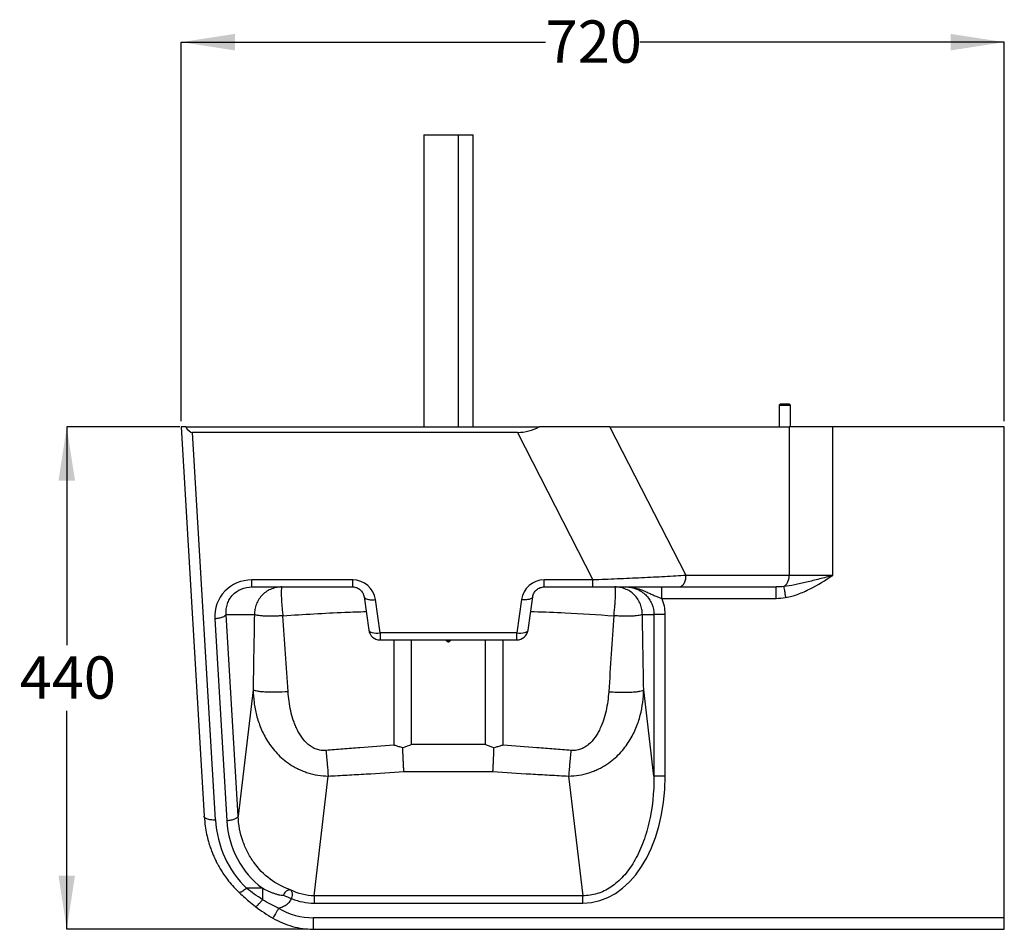
# Model space of a CAD drawing. Units: millimetres. Extents: x 26 to 256, y 36 to 196.
# Drawn here: x 58 to 144, y 116 to 196 of the extents above; entities that cross this region are included whole.
import ezdxf

# ---------------------------------------------------------------- set-up
doc = ezdxf.new("R2010")
doc.units = ezdxf.units.MM
doc.layers.add('DIMENSIONS', color=7, linetype='Continuous')
doc.styles.add('SLDTEXTSTYLE0', font='TXT', dxfattribs={"width": 0.7})
doc.dimstyles.new('SLDDIMSTYLE0', dxfattribs={"dimtxt": 4.701822, "dimasz": 2.686756, "dimexe": 0, "dimexo": 0.0625, "dimgap": 1.175456, "dimtad": 0, "dimtih": 1, "dimtoh": 1, "dimdec": 0, "dimlfac": 10, "dimrnd": 1e-09, "dimzin": 12, "dimdsep": 46, "dimtxsty": 'SLDTEXTSTYLE0', "dimsah": 1, "dimcen": 0.09, "dimadec": 0, "dimazin": 3, "dimtfac": 1, "dimtdec": 0, "dimtofl": 0, "dimtmove": 0, "dimatfit": 3, "dimfxl": 0, "dimfrac": 2, "dimtolj": 1, "dimtzin": 12, "dimarcsym": 0})

# ---------------------------------------------------------------- blocks, each defined once
blk = doc.blocks.new('_D')
at = {"layer": 'DIMENSIONS'}
for p, q in [((71.641, 160.62), (71.641, 193.79)), ((71.641, 193.79), (103.525, 193.79)), ((143.641, 193.79), (111.757, 193.79)), ((143.641, 160.62), (143.641, 193.79))]:
    blk.add_line(p, q, dxfattribs=at)
for points in [[(71.641, 193.79), (76.343, 193.066), (76.343, 194.513)], [(143.641, 193.79), (138.939, 194.513), (138.939, 193.066)]]:
    blk.add_solid(points, dxfattribs=at)
at = {"layer": 'DIMENSIONS', "insert": (103.525, 195.69), "char_height": 3.7042, "attachment_point": 1, "style": 'SLDTEXTSTYLE0'}
blk.add_mtext('720', dxfattribs=at)
blk = doc.blocks.new('_D_1')
at = {"layer": 'DIMENSIONS'}
for p, q in [((71.544, 160.12), (61.641, 160.12)), ((61.641, 160.12), (61.641, 141.018)), ((61.641, 116.168), (61.641, 135.27)), ((82.69, 116.168), (61.641, 116.168))]:
    blk.add_line(p, q, dxfattribs=at)
for points in [[(61.641, 160.12), (60.917, 155.418), (62.364, 155.418)], [(61.641, 116.168), (62.364, 120.87), (60.917, 120.87)]]:
    blk.add_solid(points, dxfattribs=at)
at = {"layer": 'DIMENSIONS', "insert": (57.525, 140.045), "char_height": 3.7042, "attachment_point": 1, "style": 'SLDTEXTSTYLE0'}
blk.add_mtext('440', dxfattribs=at)

msp = doc.modelspace()

# ---------------------------------------------------------------- linework, layer by layer
at = {"color": 7, "linetype": 'Continuous', "lineweight": 25}
for p, q in [((92.865, 185.67), (92.865, 160.12)), ((92.865, 185.67), (95.89, 185.67)), ((95.89, 185.67), (97.176, 185.67)), ((97.176, 160.12), (97.176, 185.67)), ((124.033, 162.12), (123.941, 162.028)), ((123.941, 162.028), (123.941, 160.12)), ((123.941, 162.028), (124.624, 162.028)), ((124.59, 162.12), (124.033, 162.12)), ((124.59, 162.12), (124.624, 162.028)), ((124.849, 162.12), (124.59, 162.12)), ((124.624, 162.028), (124.941, 162.028)), ((124.941, 162.028), (124.849, 162.12)), ((124.941, 160.12), (124.941, 162.028)), ((71.641, 160.12), (73.658, 126.056)), ((72.044, 160.12), (71.641, 160.12)), ((72.044, 160.12), (102.959, 160.12)), ((74.656, 125.727), (72.648, 159.646)), ((101.052, 159.646), (72.648, 159.646)), ((101.052, 159.646), (107.659, 146.732)), ((109.152, 160.12), (102.959, 160.12)), ((115.804, 147.12), (109.152, 160.12)), ((109.152, 160.12), (124.819, 160.12)), ((124.819, 160.12), (124.819, 147.12)), ((128.633, 160.12), (124.819, 160.12)), ((128.633, 147.12), (128.633, 160.12)), ((143.641, 160.12), (128.633, 160.12)), ((143.641, 117.168), (143.641, 160.12)), ((86.651, 146.732), (77.826, 146.732)), ((107.659, 146.732), (103.39, 146.732)), ((124.819, 147.12), (115.804, 147.12)), ((128.633, 147.12), (124.819, 147.12)), ((77.826, 146.12), (86.651, 146.12)), ((103.39, 146.12), (107.659, 146.12)), ((107.659, 146.12), (115.168, 146.12)), ((115.168, 146.12), (123.693, 146.12)), ((87.641, 145.259), (88.051, 142.345)), ((89.041, 142.095), (88.632, 145.01)), ((101.409, 145.01), (100.999, 142.095)), ((101.99, 142.345), (102.399, 145.259)), ((113.68, 145.12), (123.693, 145.12)), ((74.594, 143.332), (75.64, 125.659)), ((75.584, 143.72), (78.054, 143.72)), ((76.631, 126.048), (75.584, 143.72)), ((111.986, 143.72), (112.994, 143.72)), ((112.994, 143.72), (112.994, 129.575)), ((113.984, 129.575), (113.984, 143.72)), ((100.999, 142.095), (89.041, 142.095)), ((89.041, 141.484), (100.999, 141.484)), ((77.936, 137.12), (76.631, 126.048)), ((112.994, 129.575), (112.104, 137.12)), ((98.235, 132.321), (91.806, 132.321)), ((83.274, 119.099), (84.509, 129.573)), ((91.125, 129.959), (98.916, 129.959)), ((105.532, 129.573), (106.767, 119.099)), ((78.762, 119.751), (77.373, 119.751)), ((106.767, 119.099), (83.274, 119.099)), ((83.274, 118.456), (106.767, 118.456)), ((143.641, 117.168), (83.195, 117.168)), ((143.641, 116.168), (143.641, 117.168)), ((83.19, 116.168), (143.641, 116.168))]:
    msp.add_line(p, q, dxfattribs=at)
at = {"color": 8, "linetype": 'Continuous', "lineweight": 25}
for p, q in [((95.89, 160.12), (95.89, 185.67)), ((89.041, 142.095), (89.041, 141.484)), ((100.999, 141.484), (100.999, 142.095)), ((90.236, 141.484), (90.236, 132.275)), ((91.806, 132.321), (91.806, 141.484)), ((98.235, 141.484), (98.235, 132.321)), ((99.805, 132.275), (99.805, 141.484))]:
    msp.add_line(p, q, dxfattribs=at)
at = {"color": 7, "linetype": 'Continuous', "lineweight": 25, "flags": 128}
for points in [[(124.349, 146.155), (124.447, 146.21), (124.537, 146.29), (124.618, 146.392), (124.688, 146.513), (124.744, 146.65), (124.785, 146.799), (124.81, 146.958), (124.819, 147.12)], [(88.051, 142.345), (88.079, 142.275), (88.141, 142.213), (88.236, 142.161), (88.359, 142.12), (88.507, 142.093), (88.674, 142.079), (88.854, 142.08), (89.041, 142.095)], [(100.999, 142.095), (101.186, 142.08), (101.366, 142.079), (101.534, 142.093), (101.681, 142.12), (101.805, 142.161), (101.899, 142.213), (101.962, 142.275), (101.99, 142.345)]]:
    msp.add_lwpolyline(points, dxfattribs=at)
at = {"color": 7, "linetype": 'Continuous', "lineweight": 25}
for centre, radius, start, end in [((86.651, 144.732), 2, 8, 90), ((103.39, 144.732), 2, 90, 172), ((89.041, 142.484), 1, 188, 270), ((100.999, 142.484), 1, 270, 352)]:
    msp.add_arc(centre, radius, start, end, dxfattribs=at)
for centre, major_axis, ratio, start_param, end_param in [((72.518, 162.221), (0.152, -2.575), 0.38768, 5.643359, 6.260234), ((89.86, 185.402), (12.97, -25.35), 0.351177, 6.105404, 6.297695), ((78.027, 143.332), (2.718, -2.236), 0.942029, 2.288682, 3.859479), ((110.551, 143.72), (3.433, 0), 0.990268, 0, 0.42439), ((123.693, 147.12), (3.146, 0), 0.635663, 4.712389, 4.976983), ((105.906, 130.902), (1.464, -12.41), 0.640181, 6.207833, 7.671814), ((83.686, 126.721), (4.5, 8.291), 0.946477, 2.152163, 2.889922), ((83.667, 126.543), (4, 7.37), 0.946477, 2.152163, 3.006205), ((84.135, 130.902), (-1.464, -12.41), 0.640181, 6.107791, 6.358537), ((84.164, 131.169), (-1.646, -13.962), 0.640181, 6.01065, 6.358537)]:
    msp.add_ellipse(centre, major_axis=major_axis, ratio=ratio, start_param=start_param, end_param=end_param, dxfattribs=at)
for points, knots in [([(77.826, 146.12), (77.826, 146.12), (77.826, 146.135), (77.826, 146.191), (77.826, 146.233), (77.826, 146.341), (77.826, 146.407), (77.826, 146.558), (77.826, 146.642), (77.826, 146.732)], [0, 0, 0, 0, 0.25, 0.25, 0.5, 0.5, 0.75, 0.75, 1, 1, 1, 1]), ([(86.651, 146.12), (86.651, 146.12), (86.651, 146.135), (86.651, 146.191), (86.651, 146.233), (86.651, 146.341), (86.651, 146.407), (86.651, 146.558), (86.651, 146.642), (86.651, 146.732)], [0, 0, 0, 0, 0.25, 0.25, 0.5, 0.5, 0.75, 0.75, 1, 1, 1, 1]), ([(103.39, 146.12), (103.39, 146.12), (103.39, 146.135), (103.39, 146.191), (103.39, 146.233), (103.39, 146.341), (103.39, 146.407), (103.39, 146.558), (103.39, 146.642), (103.39, 146.732)], [0, 0, 0, 0, 0.25, 0.25, 0.5, 0.5, 0.75, 0.75, 1, 1, 1, 1]), ([(115.804, 147.12), (115.221, 147.084), (114.597, 147.048), (113.293, 146.978), (112.613, 146.944), (111.22, 146.877), (110.508, 146.845), (109.08, 146.785), (108.364, 146.757), (107.659, 146.732)], [0, 0, 0, 0, 0.25, 0.25, 0.5, 0.5, 0.75, 0.75, 1, 1, 1, 1]), ([(107.659, 146.12), (107.659, 146.12), (107.659, 146.135), (107.659, 146.191), (107.659, 146.233), (107.659, 146.341), (107.659, 146.407), (107.659, 146.558), (107.659, 146.642), (107.659, 146.732)], [0, 0, 0, 0, 0.25, 0.25, 0.5, 0.5, 0.75, 0.75, 1, 1, 1, 1]), ([(115.168, 146.12), (115.251, 146.12), (115.334, 146.146), (115.488, 146.247), (115.558, 146.321), (115.647, 146.459), (115.673, 146.51), (115.719, 146.619), (115.778, 146.793), (115.804, 146.989), (115.804, 147.12)], [0, 0, 0, 0, 0.25, 0.25, 0.5, 0.5, 0.625, 0.625, 0.75, 1, 1, 1, 1]), ([(128.633, 147.12), (128.44, 147.07), (128.247, 147.019), (127.86, 146.917), (127.667, 146.867), (127.284, 146.768), (127.094, 146.719), (126.72, 146.625), (126.535, 146.579), (126.172, 146.492), (125.994, 146.45), (125.646, 146.373), (125.475, 146.337), (124.975, 146.239), (124.656, 146.187), (124.349, 146.155)], [0, 0, 0, 0, 0.125, 0.125, 0.25, 0.25, 0.375, 0.375, 0.5, 0.5, 0.625, 0.625, 0.75, 0.75, 1, 1, 1, 1]), ([(124.515, 145.19), (124.889, 145.254), (125.252, 145.358), (125.963, 145.619), (126.311, 145.776), (127.335, 146.299), (127.992, 146.715), (128.633, 147.12)], [0, 0, 0, 0, 0.25, 0.25, 0.5, 0.5, 1, 1, 1, 1]), ([(75.584, 143.72), (75.571, 143.877), (75.573, 144.034), (75.61, 144.343), (75.644, 144.493), (75.742, 144.784), (75.806, 144.923), (75.962, 145.184), (76.053, 145.306), (76.365, 145.639), (76.621, 145.817), (77.192, 146.057), (77.506, 146.12), (77.826, 146.12)], [0, 0, 0, 0, 0.125, 0.125, 0.25, 0.25, 0.375, 0.375, 0.5, 0.5, 0.75, 0.75, 1, 1, 1, 1]), ([(80.46, 146.12), (80.319, 146.12), (80.172, 146.108), (79.875, 146.055), (79.725, 146.014), (79.429, 145.899), (79.284, 145.825), (79.011, 145.647), (78.882, 145.542), (78.648, 145.308), (78.543, 145.179), (78.364, 144.903), (78.289, 144.757), (78.171, 144.459), (78.128, 144.307), (78.071, 144.008), (78.057, 143.861), (78.054, 143.72)], [0, 0, 0, 0, 0.125, 0.125, 0.25, 0.25, 0.375, 0.375, 0.5, 0.5, 0.625, 0.625, 0.75, 0.75, 0.875, 0.875, 1, 1, 1, 1]), ([(80.46, 146.12), (80.451, 146.12), (80.442, 146.107), (80.426, 146.048), (80.419, 146.003), (80.408, 145.878), (80.404, 145.799), (80.401, 145.607), (80.401, 145.495), (80.405, 145.308), (80.407, 145.242), (80.413, 145.106), (80.416, 145.035), (80.428, 144.818), (80.439, 144.665), (80.464, 144.356), (80.479, 144.199), (80.513, 143.892), (80.531, 143.742), (80.551, 143.598)], [0, 0, 0, 0, 0.125, 0.125, 0.25, 0.25, 0.375, 0.375, 0.5, 0.5, 0.5625, 0.5625, 0.625, 0.625, 0.75, 0.75, 0.875, 0.875, 1, 1, 1, 1]), ([(86.651, 146.12), (86.77, 146.12), (86.89, 146.099), (87.113, 146.015), (87.217, 145.953), (87.397, 145.797), (87.473, 145.702), (87.587, 145.493), (87.625, 145.377), (87.641, 145.259)], [0, 0, 0, 0, 0.25, 0.25, 0.5, 0.5, 0.75, 0.75, 1, 1, 1, 1]), ([(102.399, 145.259), (102.416, 145.377), (102.454, 145.492), (102.568, 145.702), (102.644, 145.797), (102.824, 145.953), (102.928, 146.015), (103.151, 146.099), (103.27, 146.12), (103.39, 146.12)], [0, 0, 0, 0, 0.25, 0.25, 0.5, 0.5, 0.75, 0.75, 1, 1, 1, 1]), ([(109.49, 143.598), (109.51, 143.742), (109.528, 143.892), (109.561, 144.199), (109.576, 144.356), (109.602, 144.665), (109.612, 144.818), (109.624, 145.035), (109.628, 145.106), (109.633, 145.242), (109.635, 145.308), (109.64, 145.495), (109.64, 145.607), (109.636, 145.799), (109.632, 145.878), (109.621, 146.003), (109.614, 146.048), (109.599, 146.107), (109.59, 146.12), (109.581, 146.12)], [0, 0, 0, 0, 0.125, 0.125, 0.25, 0.25, 0.375, 0.375, 0.4375, 0.4375, 0.5, 0.5, 0.625, 0.625, 0.75, 0.75, 0.875, 0.875, 1, 1, 1, 1]), ([(111.986, 143.72), (111.984, 143.861), (111.969, 144.008), (111.912, 144.307), (111.869, 144.459), (111.751, 144.757), (111.676, 144.903), (111.497, 145.179), (111.393, 145.308), (111.159, 145.542), (111.03, 145.647), (110.756, 145.825), (110.611, 145.899), (110.316, 146.014), (110.165, 146.055), (109.868, 146.108), (109.722, 146.12), (109.581, 146.12)], [0, 0, 0, 0, 0.125, 0.125, 0.25, 0.25, 0.375, 0.375, 0.5, 0.5, 0.625, 0.625, 0.75, 0.75, 0.875, 0.875, 1, 1, 1, 1]), ([(110.551, 146.12), (110.725, 146.12), (110.9, 146.106), (111.156, 146.069), (111.239, 146.054), (111.404, 146.018), (111.484, 145.998), (111.719, 145.932), (111.867, 145.88), (112.147, 145.771), (112.278, 145.714), (112.528, 145.602), (112.646, 145.546), (112.872, 145.441), (112.98, 145.392), (113.189, 145.301), (113.291, 145.26), (113.489, 145.184), (113.586, 145.15), (113.68, 145.12)], [0, 0, 0, 0, 0.125, 0.125, 0.1875, 0.1875, 0.25, 0.25, 0.375, 0.375, 0.5, 0.5, 0.625, 0.625, 0.75, 0.75, 0.875, 0.875, 1, 1, 1, 1]), ([(110.551, 146.12), (110.871, 146.12), (111.191, 146.058), (111.781, 145.817), (112.052, 145.639), (112.391, 145.306), (112.493, 145.184), (112.671, 144.923), (112.747, 144.784), (112.93, 144.348), (112.994, 144.034), (112.994, 143.72)], [0, 0, 0, 0, 0.25, 0.25, 0.5, 0.5, 0.625, 0.625, 0.75, 0.75, 1, 1, 1, 1]), ([(113.68, 145.12), (113.68, 145.251), (113.68, 145.382), (113.68, 145.623), (113.68, 145.734), (113.68, 145.873), (113.68, 145.915), (113.68, 145.988), (113.68, 146.08), (113.68, 146.12), (113.68, 146.12)], [0, 0, 0, 0, 0.25, 0.25, 0.5, 0.5, 0.625, 0.625, 0.75, 1, 1, 1, 1]), ([(123.693, 145.12), (123.693, 145.251), (123.693, 145.382), (123.693, 145.624), (123.693, 145.735), (123.693, 145.92), (123.693, 145.994), (123.693, 146.094), (123.693, 146.12), (123.693, 146.12)], [0, 0, 0, 0, 0.25, 0.25, 0.5, 0.5, 0.75, 0.75, 1, 1, 1, 1]), ([(124.349, 146.155), (124.353, 146.132), (124.36, 146.091), (124.38, 145.974), (124.393, 145.899), (124.423, 145.725), (124.44, 145.626), (124.477, 145.414), (124.496, 145.302), (124.515, 145.19)], [0, 0, 0, 0, 0.25, 0.25, 0.5, 0.5, 0.75, 0.75, 1, 1, 1, 1]), ([(87.641, 145.259), (87.648, 145.211), (87.679, 145.167), (87.785, 145.09), (87.859, 145.058), (88.041, 145.013), (88.148, 144.998), (88.381, 144.99), (88.506, 144.995), (88.632, 145.01)], [0, 0, 0, 0, 0.25, 0.25, 0.5, 0.5, 0.75, 0.75, 1, 1, 1, 1]), ([(102.399, 145.259), (102.393, 145.211), (102.362, 145.166), (102.257, 145.09), (102.182, 145.058), (102, 145.012), (101.893, 144.998), (101.66, 144.99), (101.534, 144.995), (101.409, 145.01)], [0, 0, 0, 0, 0.25, 0.25, 0.5, 0.5, 0.75, 0.75, 1, 1, 1, 1]), ([(75.584, 143.72), (75.569, 143.673), (75.532, 143.626), (75.419, 143.538), (75.343, 143.497), (75.163, 143.426), (75.058, 143.397), (74.834, 143.353), (74.714, 143.338), (74.594, 143.332)], [0, 0, 0, 0, 0.25, 0.25, 0.5, 0.5, 0.75, 0.75, 1, 1, 1, 1]), ([(78.054, 143.72), (78.032, 142.488), (77.993, 140.288), (77.954, 138.088), (77.936, 137.12)], [0, 0, 0, 0, 0.559995, 1, 1, 1, 1]), ([(80.551, 143.598), (80.41, 143.589), (80.266, 143.58), (79.976, 143.568), (79.831, 143.563), (79.545, 143.558), (79.404, 143.557), (79.137, 143.56), (79.01, 143.564), (78.775, 143.576), (78.667, 143.584), (78.475, 143.603), (78.391, 143.615), (78.181, 143.654), (78.093, 143.686), (78.054, 143.72)], [0, 0, 0, 0, 0.125, 0.125, 0.25, 0.25, 0.375, 0.375, 0.5, 0.5, 0.625, 0.625, 0.75, 0.75, 1, 1, 1, 1]), ([(111.986, 143.72), (111.947, 143.686), (111.86, 143.654), (111.649, 143.615), (111.565, 143.603), (111.373, 143.584), (111.265, 143.576), (111.031, 143.564), (110.904, 143.56), (110.636, 143.557), (110.496, 143.558), (110.21, 143.563), (110.064, 143.568), (109.775, 143.58), (109.631, 143.589), (109.49, 143.598)], [0, 0, 0, 0, 0.25, 0.25, 0.375, 0.375, 0.5, 0.5, 0.625, 0.625, 0.75, 0.75, 0.875, 0.875, 1, 1, 1, 1]), ([(113.984, 143.72), (113.865, 143.72), (113.746, 143.72), (113.522, 143.72), (113.418, 143.72), (113.238, 143.72), (113.162, 143.72), (113.049, 143.72), (113.011, 143.72), (112.994, 143.72)], [0, 0, 0, 0, 0.25, 0.25, 0.5, 0.5, 0.75, 0.75, 1, 1, 1, 1]), ([(77.936, 137.12), (77.945, 136.755), (77.973, 136.387), (78.072, 135.643), (78.143, 135.269), (78.339, 134.516), (78.463, 134.138), (78.698, 133.572), (78.785, 133.384), (78.978, 133.009), (79.189, 132.635), (79.443, 132.268), (79.72, 131.907), (79.871, 131.729), (80.199, 131.381), (80.377, 131.211), (80.764, 130.885), (80.972, 130.729), (81.307, 130.509), (81.422, 130.439), (81.662, 130.304), (81.786, 130.239), (82.041, 130.117), (82.172, 130.059), (82.442, 129.953), (82.581, 129.903), (83.007, 129.77), (83.302, 129.699), (83.901, 129.603), (84.205, 129.577), (84.509, 129.573)], [0, 0, 0, 0, 0.125, 0.125, 0.25, 0.25, 0.375, 0.375, 0.4375, 0.4375, 0.5, 0.5625, 0.5625, 0.625, 0.625, 0.6875, 0.6875, 0.75, 0.75, 0.78125, 0.78125, 0.8125, 0.8125, 0.84375, 0.84375, 0.875, 0.875, 0.9375, 0.9375, 1, 1, 1, 1]), ([(80.999, 136.949), (80.654, 136.927), (80.29, 136.912), (79.764, 136.904), (79.592, 136.904), (79.264, 136.91), (79.03, 136.918), (78.822, 136.932), (78.69, 136.942), (78.628, 136.948), (78.453, 136.968), (78.35, 136.983), (78.177, 137.017), (78.106, 137.036), (77.998, 137.077), (77.96, 137.098), (77.936, 137.12)], [0, 0, 0, 0, 0.25, 0.25, 0.375, 0.375, 0.5, 0.5625, 0.5625, 0.625, 0.625, 0.75, 0.75, 0.875, 0.875, 1, 1, 1, 1]), ([(84.311, 131.808), (84.171, 131.796), (84.03, 131.798), (83.751, 131.835), (83.613, 131.868), (83.347, 131.963), (83.22, 132.025), (82.978, 132.169), (82.863, 132.251), (82.542, 132.523), (82.354, 132.737), (82.109, 133.08), (82.033, 133.199), (81.892, 133.441), (81.762, 133.69), (81.65, 133.948), (81.546, 134.209), (81.498, 134.341), (81.366, 134.74), (81.293, 135.011), (81.171, 135.559), (81.122, 135.835), (81.045, 136.39), (81.017, 136.669), (80.999, 136.949)], [0, 0, 0, 0, 0.0625, 0.0625, 0.125, 0.125, 0.1875, 0.1875, 0.25, 0.25, 0.375, 0.375, 0.4375, 0.4375, 0.5, 0.5625, 0.5625, 0.625, 0.625, 0.75, 0.75, 0.875, 0.875, 1, 1, 1, 1]), ([(105.532, 129.573), (105.836, 129.577), (106.14, 129.603), (106.739, 129.699), (107.034, 129.77), (107.459, 129.903), (107.598, 129.953), (107.868, 130.059), (108, 130.117), (108.255, 130.239), (108.379, 130.304), (108.618, 130.439), (108.734, 130.51), (109.069, 130.729), (109.277, 130.885), (109.663, 131.211), (109.842, 131.381), (110.17, 131.729), (110.32, 131.907), (110.598, 132.268), (110.851, 132.635), (111.063, 133.009), (111.255, 133.384), (111.342, 133.572), (111.578, 134.138), (111.702, 134.516), (111.996, 135.645), (112.086, 136.39), (112.104, 137.12)], [0, 0, 0, 0, 0.0625, 0.0625, 0.125, 0.125, 0.15625, 0.15625, 0.1875, 0.1875, 0.21875, 0.21875, 0.25, 0.25, 0.3125, 0.3125, 0.375, 0.375, 0.4375, 0.4375, 0.5, 0.5625, 0.5625, 0.625, 0.625, 0.75, 0.75, 1, 1, 1, 1]), ([(109.042, 136.949), (109.005, 136.39), (108.931, 135.832), (108.748, 135.012), (108.675, 134.74), (108.499, 134.208), (108.396, 133.946), (108.214, 133.566), (108.148, 133.441), (108.007, 133.199), (107.932, 133.08), (107.687, 132.737), (107.499, 132.523), (107.177, 132.251), (107.063, 132.169), (106.821, 132.025), (106.693, 131.963), (106.427, 131.868), (106.289, 131.835), (106.011, 131.798), (105.87, 131.796), (105.73, 131.808)], [0, 0, 0, 0, 0.25, 0.25, 0.375, 0.375, 0.5, 0.5, 0.5625, 0.5625, 0.625, 0.625, 0.75, 0.75, 0.8125, 0.8125, 0.875, 0.875, 0.9375, 0.9375, 1, 1, 1, 1]), ([(109.042, 136.949), (109.214, 136.938), (109.391, 136.929), (109.746, 136.914), (109.925, 136.909), (110.276, 136.904), (110.449, 136.904), (110.695, 136.908), (110.775, 136.91), (110.93, 136.916), (111.154, 136.926), (111.353, 136.942), (111.588, 136.968), (111.691, 136.983), (111.95, 137.034), (112.057, 137.076), (112.104, 137.12)], [0, 0, 0, 0, 0.125, 0.125, 0.25, 0.25, 0.375, 0.375, 0.4375, 0.4375, 0.5, 0.625, 0.625, 0.75, 0.75, 1, 1, 1, 1]), ([(90.236, 132.275), (89.247, 132.206), (88.259, 132.132), (86.778, 132.015), (86.284, 131.975), (85.544, 131.913), (85.297, 131.892), (84.805, 131.85), (84.558, 131.829), (84.311, 131.808)], [0, 0, 0, 0, 0.5, 0.5, 0.75, 0.75, 0.875, 0.875, 1, 1, 1, 1]), ([(84.311, 131.808), (84.329, 131.608), (84.347, 131.406), (84.382, 131.008), (84.4, 130.81), (84.45, 130.237), (84.482, 129.88), (84.509, 129.573)], [0, 0, 0, 0, 0.25, 0.25, 0.5, 0.5, 1, 1, 1, 1]), ([(91.03, 132.039), (90.972, 132.056), (90.859, 132.09), (90.692, 132.139), (90.533, 132.186), (90.382, 132.231), (90.284, 132.26), (90.236, 132.275)], [0, 0, 0, 0, 0.219095, 0.428644, 0.628644, 0.819096, 1, 1, 1, 1]), ([(91.125, 129.959), (91.124, 129.974), (91.122, 130.005), (91.12, 130.051), (91.117, 130.098), (91.115, 130.145), (91.112, 130.191), (91.11, 130.238), (91.107, 130.284), (91.105, 130.33), (91.102, 130.376), (91.1, 130.422), (91.098, 130.468), (91.095, 130.514), (91.093, 130.559), (91.091, 130.604), (91.089, 130.649), (91.086, 130.693), (91.084, 130.737), (91.082, 130.78), (91.08, 130.824), (91.078, 130.866), (91.076, 130.908), (91.074, 130.95), (91.072, 130.992), (91.071, 131.032), (91.069, 131.073), (91.067, 131.112), (91.065, 131.151), (91.064, 131.19), (91.062, 131.228), (91.06, 131.265), (91.059, 131.302), (91.057, 131.338), (91.056, 131.374), (91.054, 131.409), (91.053, 131.443), (91.052, 131.477), (91.05, 131.51), (91.049, 131.542), (91.048, 131.574), (91.047, 131.605), (91.045, 131.635), (91.044, 131.664), (91.043, 131.693), (91.042, 131.721), (91.041, 131.749), (91.04, 131.775), (91.039, 131.801), (91.038, 131.827), (91.037, 131.851), (91.036, 131.875), (91.036, 131.898), (91.035, 131.92), (91.034, 131.942), (91.033, 131.962), (91.033, 131.983), (91.032, 132.002), (91.031, 132.02), (91.031, 132.033), (91.03, 132.039)], [0, 0, 0, 0, 0.0261361, 0.0520113, 0.0776203, 0.102958, 0.1280197, 0.1528007, 0.1772966, 0.2015031, 0.2254163, 0.2490325, 0.272348, 0.2953595, 0.318064, 0.3404584, 0.3625401, 0.3843066, 0.4057554, 0.4268845, 0.4476919, 0.4681758, 0.4883346, 0.5081667, 0.5276709, 0.5468459, 0.5656908, 0.5842045, 0.6023863, 0.6202356, 0.6377516, 0.654934, 0.6717823, 0.688296, 0.7044748, 0.7203184, 0.7358266, 0.750999, 0.7658357, 0.7803363, 0.7945009, 0.8083295, 0.8218221, 0.8349788, 0.8477996, 0.8602849, 0.8724346, 0.8842492, 0.8957288, 0.9068738, 0.9176844, 0.9281611, 0.9383042, 0.9481141, 0.9575912, 0.9667359, 0.9755487, 0.98403, 0.9921803, 1, 1, 1, 1]), ([(98.916, 129.959), (98.916, 129.975), (98.918, 130.008), (98.921, 130.057), (98.924, 130.105), (98.926, 130.153), (98.929, 130.2), (98.931, 130.247), (98.934, 130.292), (98.936, 130.338), (98.938, 130.382), (98.94, 130.425), (98.943, 130.468), (98.945, 130.51), (98.947, 130.551), (98.949, 130.591), (98.951, 130.63), (98.952, 130.668), (98.954, 130.705), (98.956, 130.741), (98.958, 130.775), (98.959, 130.809), (98.961, 130.842), (98.962, 130.873), (98.963, 130.904), (98.965, 130.945), (98.968, 130.999), (98.972, 131.084), (98.976, 131.189), (98.982, 131.315), (98.987, 131.439), (98.992, 131.562), (98.997, 131.683), (99.001, 131.803), (99.006, 131.921), (99.009, 132), (99.01, 132.039)], [0, 0, 0, 0, 0.027817, 0.055027, 0.08163, 0.107625, 0.133014, 0.157796, 0.18197, 0.205537, 0.228497, 0.250851, 0.272597, 0.293735, 0.314267, 0.334192, 0.353509, 0.37222, 0.390323, 0.40782, 0.424709, 0.440991, 0.456666, 0.471733, 0.486194, 0.500048, 0.531178, 0.561638, 0.620218, 0.677716, 0.734133, 0.789468, 0.843723, 0.896897, 0.948989, 1, 1, 1, 1]), ([(99.805, 132.275), (99.757, 132.261), (99.659, 132.231), (99.507, 132.186), (99.349, 132.139), (99.182, 132.09), (99.068, 132.056), (99.01, 132.039)], [0, 0, 0, 0, 0.18062, 0.370929, 0.570928, 0.780619, 1, 1, 1, 1]), ([(105.73, 131.808), (105.482, 131.829), (105.236, 131.85), (104.743, 131.892), (104.497, 131.913), (103.757, 131.975), (103.263, 132.015), (101.782, 132.132), (100.794, 132.206), (99.805, 132.275)], [0, 0, 0, 0, 0.125, 0.125, 0.25, 0.25, 0.5, 0.5, 1, 1, 1, 1]), ([(105.73, 131.808), (105.712, 131.608), (105.694, 131.407), (105.658, 131.008), (105.641, 130.81), (105.607, 130.428), (105.591, 130.243), (105.56, 129.892), (105.545, 129.727), (105.532, 129.573)], [0, 0, 0, 0, 0.25, 0.25, 0.5, 0.5, 0.75, 0.75, 1, 1, 1, 1]), ([(84.509, 129.573), (84.785, 129.588), (85.061, 129.602), (85.612, 129.631), (85.887, 129.646), (86.714, 129.691), (87.266, 129.722), (88.92, 129.817), (90.022, 129.885), (91.125, 129.959)], [0, 0, 0, 0, 0.125, 0.125, 0.25, 0.25, 0.5, 0.5, 1, 1, 1, 1]), ([(98.916, 129.959), (100.018, 129.885), (101.121, 129.817), (102.775, 129.722), (103.326, 129.691), (104.153, 129.646), (104.429, 129.631), (104.98, 129.602), (105.255, 129.588), (105.532, 129.573)], [0, 0, 0, 0, 0.5, 0.5, 0.75, 0.75, 0.875, 0.875, 1, 1, 1, 1]), ([(112.994, 129.575), (113.007, 128.144), (112.859, 126.744), (112.414, 124.826), (112.228, 124.218), (111.787, 123.082), (111.406, 122.291), (110.958, 121.61), (110.645, 121.183), (110.482, 120.983), (109.974, 120.426), (109.61, 120.11), (108.846, 119.603), (108.446, 119.41), (107.621, 119.156), (107.196, 119.095), (106.767, 119.099)], [0, 0, 0, 0, 0.25, 0.25, 0.375, 0.375, 0.5, 0.5625, 0.5625, 0.625, 0.625, 0.75, 0.75, 0.875, 0.875, 1, 1, 1, 1]), ([(113.984, 129.575), (113.865, 129.575), (113.746, 129.575), (113.523, 129.575), (113.418, 129.575), (113.238, 129.575), (113.163, 129.575), (113.049, 129.575), (113.011, 129.575), (112.994, 129.575)], [0, 0, 0, 0, 0.25, 0.25, 0.5, 0.5, 0.75, 0.75, 1, 1, 1, 1]), ([(73.673, 126.009), (73.668, 126.017), (73.658, 126.032), (73.661, 126.048), (73.662, 126.056)], [0, 0, 0, 0, 0.513202, 1, 1, 1, 1]), ([(73.668, 126.008), (73.691, 125.737), (73.733, 125.224), (73.862, 124.506), (74.015, 123.886), (74.178, 123.361), (74.337, 122.928), (74.479, 122.583), (74.597, 122.324), (74.681, 122.152), (74.737, 122.04), (74.787, 121.942), (74.859, 121.806), (74.968, 121.61), (75.134, 121.328), (75.374, 120.955), (75.71, 120.489), (76.142, 119.959), (76.491, 119.608), (76.678, 119.421)], [0, 0, 0, 0, 0.112459, 0.212316, 0.299663, 0.374616, 0.437297, 0.487822, 0.526293, 0.552794, 0.565416, 0.57681, 0.597461, 0.627485, 0.666826, 0.728986, 0.805395, 0.89582, 1, 1, 1, 1]), ([(76.631, 126.048), (76.615, 126.001), (76.578, 125.954), (76.465, 125.866), (76.389, 125.825), (76.209, 125.754), (76.105, 125.724), (75.88, 125.68), (75.76, 125.666), (75.64, 125.659)], [0, 0, 0, 0, 0.25, 0.25, 0.5, 0.5, 0.75, 0.75, 1, 1, 1, 1]), ([(81.215, 119.615), (80.576, 119.829), (79.971, 120.147), (78.882, 120.963), (78.398, 121.461), (77.791, 122.312), (77.609, 122.613), (77.288, 123.243), (77.149, 123.572), (76.804, 124.591), (76.667, 125.313), (76.631, 126.048)], [0, 0, 0, 0, 0.25, 0.25, 0.5, 0.5, 0.625, 0.625, 0.75, 0.75, 1, 1, 1, 1]), ([(80.586, 119.137), (80.579, 119.119), (80.541, 119.112), (80.433, 119.117), (80.362, 119.127), (80.247, 119.151), (80.207, 119.16), (80.125, 119.181), (80, 119.214), (79.87, 119.256), (79.694, 119.318), (79.606, 119.351), (79.432, 119.421), (79.173, 119.533), (78.923, 119.661), (78.762, 119.751)], [0, 0, 0, 0, 0.125, 0.125, 0.25, 0.25, 0.3125, 0.3125, 0.375, 0.5, 0.5, 0.625, 0.625, 0.75, 1, 1, 1, 1]), ([(76.679, 119.42), (76.813, 119.294), (77.101, 119.025), (77.592, 118.594), (77.959, 118.304), (78.153, 118.151)], [0, 0, 0, 0, 0.2918455, 0.6248455, 1, 1, 1, 1]), ([(80.173, 118.006), (80.289, 118.042), (80.403, 118.084), (80.624, 118.184), (80.731, 118.241), (80.934, 118.375), (81.03, 118.451), (81.193, 118.631), (81.262, 118.733), (81.307, 118.845)], [0, 0, 0, 0, 0.25, 0.25, 0.5, 0.5, 0.75, 0.75, 1, 1, 1, 1]), ([(81.215, 119.615), (81.095, 119.607), (81.008, 119.586), (80.868, 119.527), (80.817, 119.489), (80.73, 119.402), (80.696, 119.352), (80.635, 119.248), (80.609, 119.193), (80.586, 119.137)], [0, 0, 0, 0, 0.25, 0.25, 0.5, 0.5, 0.75, 0.75, 1, 1, 1, 1]), ([(81.307, 118.845), (81.329, 118.902), (81.349, 118.959), (81.378, 119.076), (81.389, 119.135), (81.391, 119.226), (81.389, 119.257), (81.38, 119.32), (81.372, 119.352), (81.335, 119.454), (81.292, 119.527), (81.215, 119.615)], [0, 0, 0, 0, 0.25, 0.25, 0.5, 0.5, 0.625, 0.625, 0.75, 0.75, 1, 1, 1, 1]), ([(83.274, 119.099), (83.274, 119.01), (83.274, 118.908), (83.274, 118.689), (83.274, 118.573), (83.274, 118.456)], [0, 0, 0, 0, 0.5, 0.5, 1, 1, 1, 1]), ([(106.767, 118.456), (106.767, 118.573), (106.767, 118.689), (106.767, 118.908), (106.767, 119.01), (106.767, 119.099)], [0, 0, 0, 0, 0.5, 0.5, 1, 1, 1, 1]), ([(78.153, 118.151), (78.399, 117.969), (78.887, 117.61), (79.409, 117.298), (79.668, 117.143)], [0, 0, 0, 0, 0.504362, 1, 1, 1, 1]), ([(79.668, 117.143), (79.944, 116.995), (80.491, 116.7), (81.372, 116.399), (82.276, 116.204), (82.889, 116.18), (83.195, 116.168)], [0, 0, 0, 0, 0.25331, 0.503402, 0.751799, 1, 1, 1, 1])]:
    msp.add_open_spline(points, degree=3, knots=knots, dxfattribs=at)
for points in [[(124.349, 146.155), (124.135, 146.132), (123.914, 146.12), (123.693, 146.12)], [(80.999, 136.949), (80.853, 139.166), (80.694, 141.38), (80.551, 143.598)], [(109.49, 143.598), (109.347, 141.38), (109.188, 139.166), (109.042, 136.949)], [(112.104, 137.12), (112.065, 139.321), (112.025, 141.518), (111.986, 143.72)], [(91.806, 132.321), (91.547, 132.226), (91.289, 132.132), (91.03, 132.039)], [(99.01, 132.039), (98.752, 132.132), (98.493, 132.226), (98.235, 132.321)], [(78.762, 118.755), (78.27, 119.069), (77.806, 119.407), (77.373, 119.751)], [(78.762, 119.751), (78.762, 119.431), (78.762, 119.096), (78.762, 118.755)], [(80.586, 119.137), (80.825, 119.041), (81.066, 118.943), (81.307, 118.845)], [(83.274, 119.099), (82.563, 119.092), (81.867, 119.267), (81.215, 119.615)], [(80.173, 118.006), (79.939, 118.116), (79.464, 118.347), (78.994, 118.612), (78.762, 118.755)]]:
    msp.add_open_spline(points, degree=3, dxfattribs=at)
at = {"color": 8, "linetype": 'Continuous', "lineweight": 25}
for points, knots in [([(80.551, 143.598), (81.454, 143.658), (83.261, 143.779), (85.685, 143.902), (87.206, 143.949), (87.823, 143.968)], [0, 0, 0, 0, 0.373156, 0.746006, 1, 1, 1, 1]), ([(102.218, 143.967), (102.317, 143.965), (103.322, 143.947), (105.747, 143.837), (108.07, 143.689), (109.49, 143.598)], [0, 0, 0, 0, 0.0410821, 0.4137622, 1, 1, 1, 1]), ([(94.799, 141.484), (94.819, 141.453), (94.854, 141.397), (94.929, 141.335), (95.02, 141.304), (95.111, 141.335), (95.186, 141.397), (95.222, 141.453), (95.241, 141.484)], [0, 0, 0, 0, 0.184913, 0.342831, 0.499604, 0.656512, 0.814482, 1, 1, 1, 1]), ([(95.169, 141.484), (95.16, 141.465), (95.141, 141.422), (95.098, 141.379), (95.054, 141.353), (95.019, 141.347), (94.984, 141.354), (94.941, 141.38), (94.9, 141.424), (94.879, 141.465), (94.87, 141.484)], [0, 0, 0, 0, 0.143757, 0.335428, 0.421843, 0.499164, 0.581728, 0.669948, 0.853477, 1, 1, 1, 1]), ([(74.656, 125.727), (74.585, 125.725), (74.444, 125.721), (74.241, 125.738), (74.057, 125.771), (73.9, 125.819), (73.778, 125.881), (73.699, 125.945), (73.681, 125.99), (73.673, 126.009)], [0, 0, 0, 0, 0.149293, 0.298584, 0.447877, 0.597168, 0.746461, 0.895753, 1, 1, 1, 1]), ([(77.373, 119.751), (77.314, 119.701), (77.195, 119.6), (77.028, 119.488), (76.882, 119.413), (76.768, 119.386), (76.7, 119.391), (76.686, 119.419), (76.683, 119.425)], [0, 0, 0, 0, 0.1888454, 0.3776529, 0.5665263, 0.7552841, 0.9441881, 1, 1, 1, 1]), ([(78.156, 118.155), (78.157, 118.153), (78.16, 118.136), (78.21, 118.163), (78.305, 118.239), (78.437, 118.373), (78.593, 118.547), (78.705, 118.685), (78.762, 118.755)], [0, 0, 0, 0, 0.037517, 0.230112, 0.422483, 0.615036, 0.807488, 1, 1, 1, 1]), ([(80.173, 118.006), (80.122, 117.92), (80.021, 117.747), (79.883, 117.511), (79.77, 117.318), (79.697, 117.193), (79.664, 117.136), (79.671, 117.148), (79.672, 117.15)], [0, 0, 0, 0, 0.191162, 0.382325, 0.573305, 0.764555, 0.955443, 1, 1, 1, 1]), ([(83.195, 117.168), (83.195, 117.066), (83.195, 116.862), (83.195, 116.586), (83.195, 116.36), (83.195, 116.219), (83.195, 116.157), (83.195, 116.172), (83.195, 116.173)], [0, 0, 0, 0, 0.19447, 0.38894, 0.583411, 0.777881, 0.972351, 1, 1, 1, 1])]:
    msp.add_open_spline(points, degree=3, knots=knots, dxfattribs=at)

# ---------------------------------------------------------------- dimensions: what is measured, and where the dimension line sits
at = {"layer": 'DIMENSIONS'}
dim = msp.add_linear_dim(base=(143.641, 193.79), p1=(71.641, 160.12), p2=(143.641, 160.12), dimstyle='SLDDIMSTYLE0', dxfattribs=at)
dim.commit()
dim.dimension.update_dxf_attribs({"geometry": '_D', "text_midpoint": (107.641, 193.79), "dimtype": 160})
dim = msp.add_linear_dim(base=(61.641, 116.168), p1=(72.044, 160.12), p2=(83.19, 116.168), angle=90, dimstyle='SLDDIMSTYLE0', dxfattribs=at)
dim.commit()
dim.dimension.update_dxf_attribs({"geometry": '_D_1', "text_midpoint": (61.641, 138.144), "dimtype": 160})

doc.saveas('drawing.dxf')
